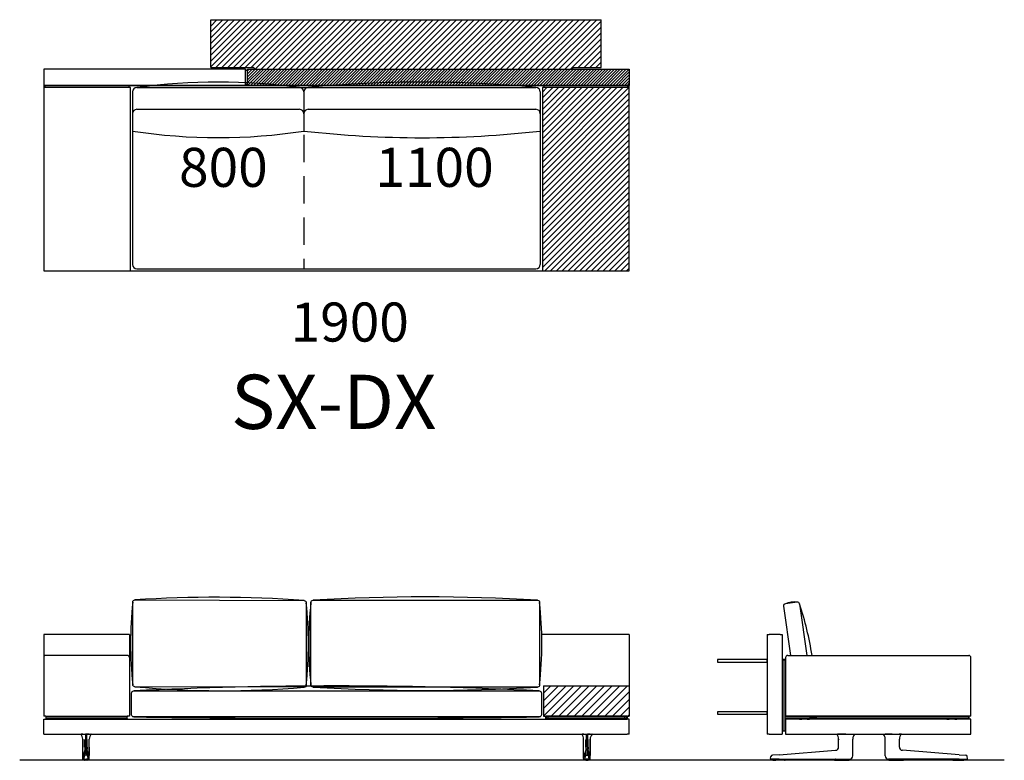
# Model space of a CAD drawing. Units: millimetres. Extents: x -30458 to 183042, y -5974 to 122293.
# Drawn here: x 53662 to 58202, y 79923 to 83335 of the extents above; entities that cross this region are included whole.
import ezdxf

# ---------------------------------------------------------------- set-up
doc = ezdxf.new("R2010")
doc.units = ezdxf.units.MM
doc.linetypes.add('DASHDOT', pattern=[18.5, 12, -3, 0.5, -3])
doc.linetypes.add('DASHED', pattern=[19.05, 12.7, -6.35])
pattern_1 = [(45, (39412.047, 81105.193), (-13.470384, 13.470384), [])]

msp = doc.modelspace()

# ---------------------------------------------------------------- hatches: boundary and pattern name
h = msp.add_hatch()
h.set_pattern_fill('ANSI31', color=256, scale=6, style=0)
h.set_pattern_definition([(45, (43741.063, 82042.046), (-13.470384, 13.470384), [])])
h.paths.add_polyline_path([(56342.394, 83115.369), (56342.394, 83335.369), (54542.394, 83335.369), (54542.394, 83115.369), (54739.394, 83115.369, -0.41421356), (54742.394, 83112.369), (54742.394, 83107.369), (56210.394, 83107.369), (56210.394, 83112.369, -0.41421356), (56213.394, 83115.369)])
h = msp.add_hatch()
h.set_pattern_fill('ANSI31', color=256, scale=3, style=0)
h.set_pattern_definition([(45, (43741.063, 82042.046), (-6.735192, 6.735192), [])])
h.paths.add_polyline_path([(56472.394, 83032.369), (56472.394, 83107.369), (54712.394, 83107.369), (54712.394, 83032.369)])
h = msp.add_hatch()
h.set_pattern_fill('ANSI31', color=256, scale=6, style=0)
h.set_pattern_definition(pattern_1)
h.paths.add_polyline_path([(56472.394, 82177.369), (56472.394, 83022.369), (56072.394, 83022.369), (56072.394, 82177.369)])
h = msp.add_hatch()
h.set_pattern_fill('ANSI31', color=256, scale=6, style=0)
h.set_pattern_definition(pattern_1)
h.paths.add_polyline_path([(56472.394, 82177.369), (56472.394, 83022.369), (56072.394, 83022.369), (56072.394, 82177.369)])
h = msp.add_hatch()
h.set_pattern_fill('ANSI31', color=256, scale=200, style=0)
h.set_pattern_definition([(45, (-9917.31, 83427.036), (-17.6776695, 17.6776695), [])])
h.paths.add_polyline_path([(56472.394, 80125.578), (56472.394, 80265.578), (56077.394, 80265.578), (56077.394, 80125.578), (56087.394, 80125.578), (56462.394, 80125.578)])

# ---------------------------------------------------------------- linework, layer by layer
for p, q in [((54542.394, 83335.369), (56342.394, 83335.369)), ((54542.394, 83115.369), (54542.394, 83335.369)), ((56342.394, 83115.369), (56342.394, 83335.369)), ((54702.394, 83107.369), (53772.394, 83107.369)), ((53772.394, 83107.369), (53772.394, 83032.369)), ((54542.394, 83115.369), (54739.394, 83115.369)), ((54702.394, 83032.369), (54702.394, 83107.369)), ((54712.394, 83107.369), (56472.394, 83107.369)), ((54712.394, 83032.369), (54712.394, 83107.369)), ((56213.394, 83115.369), (56342.394, 83115.369)), ((56472.394, 83107.369), (56472.394, 83032.369)), ((53772.394, 83032.369), (56472.394, 83032.369)), ((53772.394, 83032.369), (53772.394, 82177.369)), ((56472.394, 83032.369), (53772.394, 83032.369)), ((53772.394, 83032.369), (56472.394, 83032.369)), ((53772.394, 83032.369), (53772.394, 82177.369)), ((56472.394, 83032.369), (53772.394, 83032.369)), ((53772.394, 83022.369), (53772.394, 82177.369)), ((54172.394, 83022.369), (53772.394, 83022.369)), ((53772.394, 83022.369), (53772.394, 82177.369)), ((54172.394, 83022.369), (53772.394, 83022.369)), ((53779.894, 83022.369), (53779.894, 83032.369)), ((53779.894, 83032.369), (54164.894, 83032.369)), ((53779.894, 83022.369), (53779.894, 83032.369)), ((53779.894, 83032.369), (54164.894, 83032.369)), ((54164.894, 83032.369), (54164.894, 83022.369)), ((54164.894, 83032.369), (54164.894, 83022.369)), ((54172.394, 82177.369), (54172.394, 83022.369)), ((54172.394, 82177.369), (54172.394, 83022.369)), ((54182.394, 83002.369), (54182.394, 82207.369)), ((54182.394, 83002.369), (54182.394, 82822.369)), ((54202.394, 83022.369), (56042.394, 83022.369)), ((54202.394, 83022.369), (54952.394, 83022.369)), ((54202.394, 83022.369), (54952.394, 83022.369)), ((54972.394, 83002.369), (54972.394, 82822.369)), ((54972.394, 83002.369), (54972.394, 82822.369)), ((54992.394, 83022.369), (56042.394, 83022.369)), ((54992.394, 83022.369), (56042.394, 83022.369)), ((56062.394, 83002.369), (56062.394, 82207.369)), ((56062.394, 83002.369), (56062.394, 82822.369)), ((56472.394, 83022.369), (56072.394, 83022.369)), ((56072.394, 83022.369), (56072.394, 82177.369)), ((56472.394, 83022.369), (56072.394, 83022.369)), ((56072.394, 83022.369), (56072.394, 82177.369)), ((56079.894, 83032.369), (56464.894, 83032.369)), ((56079.894, 83022.369), (56079.894, 83032.369)), ((56079.894, 83032.369), (56464.894, 83032.369)), ((56079.894, 83022.369), (56079.894, 83032.369)), ((56464.894, 83032.369), (56464.894, 83022.369)), ((56464.894, 83032.369), (56464.894, 83022.369)), ((56472.394, 82177.369), (56472.394, 83032.369)), ((56472.394, 82177.369), (56472.394, 83032.369)), ((56472.394, 82177.369), (56472.394, 83022.369)), ((56472.394, 82177.369), (56472.394, 83022.369)), ((54202.394, 82922.369), (54952.394, 82922.369)), ((54992.394, 82922.369), (56042.394, 82922.369)), ((54202.394, 82187.369), (56042.394, 82187.369)), ((53772.394, 82177.369), (56472.394, 82177.369)), ((53772.394, 82177.369), (54172.394, 82177.369)), ((53772.394, 82177.369), (56472.394, 82177.369)), ((53772.394, 82177.369), (54172.394, 82177.369)), ((56072.394, 82177.369), (56472.394, 82177.369)), ((56072.394, 82177.369), (56472.394, 82177.369)), ((57246.611, 80651.39), (57192.638, 80643.664)), ((57257.925, 80642.923), (57292.256, 80405.578)), ((57184.157, 80632.337), (57216.868, 80405.578)), ((54167.394, 80502.578), (53772.394, 80502.578)), ((56472.394, 80502.578), (56069.012, 80502.578)), ((56472.394, 80498.578), (56472.394, 80265.578)), ((54157.394, 80405.578), (53782.394, 80405.578)), ((57193.26, 80395.578), (57193.26, 80123.578)), ((57203.26, 80405.578), (58038.26, 80405.578)), ((56077.394, 80265.578), (56472.394, 80265.578)), ((56077.394, 80265.578), (56077.394, 80125.578)), ((58048.26, 80125.578), (57193.26, 80125.578)), ((58202.122, 79922.61), (53661.697, 79922.61))]:
    msp.add_line(p, q)
at = {"ltscale": 0.25}
for p, q in [((54712.394, 83101.869), (54702.394, 83101.869)), ((54712.394, 83037.869), (54702.394, 83037.869))]:
    msp.add_line(p, q, dxfattribs=at)
at = {"ltscale": 0.125002}
for p, q in [((54742.394, 83112.369), (54742.394, 83107.369)), ((56210.394, 83112.369), (56210.394, 83107.369))]:
    msp.add_line(p, q, dxfattribs=at)
at = {"linetype": 'DASHED', "ltscale": 10}
msp.add_line((54972.394, 82805.361), (54972.394, 82187.369), dxfattribs=at)
at = {"color": 7}
for p, q in [((53772.394, 80502.578), (53772.394, 80498.578)), ((54167.394, 80502.578), (54167.394, 80125.578)), ((56472.394, 80502.578), (56472.394, 80498.578)), ((57108.26, 80502.578), (57108.26, 80042.578)), ((57108.26, 80502.578), (57118.26, 80502.578)), ((57168.26, 80502.578), (57118.26, 80502.578)), ((57168.26, 80502.578), (57178.26, 80502.578)), ((57178.26, 80502.578), (57178.26, 80042.578)), ((53772.394, 80498.578), (53772.394, 80125.578)), ((53772.394, 80395.578), (53772.394, 80125.578)), ((54167.394, 80395.578), (54167.394, 80125.578)), ((57182.26, 80388.578), (57190.26, 80388.578)), ((57182.26, 80388.578), (57182.26, 80385.578)), ((57182.26, 80385.578), (57190.26, 80385.578)), ((57182.26, 80059.578), (57182.26, 80385.578)), ((57190.26, 80385.578), (57190.26, 80388.578)), ((57190.26, 80385.578), (57190.26, 80059.578)), ((58048.26, 80125.578), (58048.26, 80395.578)), ((56472.394, 80265.578), (56472.394, 80125.578)), ((56472.394, 80265.578), (56472.394, 80125.578)), ((53772.394, 80175.578), (53772.394, 80147.414)), ((53772.394, 80173.078), (53772.394, 80166.571)), ((53772.394, 80166.571), (53772.394, 80148.078)), ((53772.394, 80147.414), (53772.394, 80145.578)), ((53782.394, 80125.578), (53772.394, 80125.578)), ((53782.394, 80125.578), (53772.394, 80125.578)), ((53772.394, 80112.578), (53782.394, 80112.578)), ((53772.394, 80042.578), (53772.394, 80112.578)), ((53782.394, 80125.578), (54157.394, 80125.578)), ((53782.394, 80125.578), (54157.394, 80125.578)), ((53782.394, 80125.577), (53782.394, 80112.577)), ((53782.394, 80123.578), (53785.394, 80123.578)), ((53782.394, 80123.578), (53782.394, 80115.578)), ((53785.394, 80115.578), (53782.394, 80115.578)), ((53782.394, 80112.578), (56462.394, 80112.578)), ((53784.504, 80112.578), (53784.535, 80112.578)), ((53784.535, 80112.578), (54155.252, 80112.578)), ((53785.394, 80123.578), (54154.394, 80123.578)), ((53785.394, 80115.578), (54154.394, 80115.578)), ((53794.894, 80123.578), (53790.894, 80123.578)), ((53794.894, 80123.578), (53790.894, 80123.578)), ((54148.894, 80123.578), (54144.894, 80123.578)), ((54148.894, 80123.578), (54144.894, 80123.578)), ((54154.394, 80123.578), (54157.394, 80123.578)), ((54157.394, 80115.578), (54154.394, 80115.578)), ((54155.283, 80112.578), (54155.252, 80112.578)), ((54167.394, 80125.578), (54157.394, 80125.578)), ((54167.394, 80125.578), (54157.394, 80125.578)), ((54157.394, 80125.577), (54157.394, 80123.577)), ((54157.394, 80115.578), (54157.394, 80123.578)), ((54157.394, 80115.577), (54157.394, 80112.577)), ((56077.394, 80125.578), (56087.394, 80125.578)), ((56077.394, 80125.578), (56087.394, 80125.578)), ((56462.394, 80125.578), (56087.394, 80125.578)), ((56462.394, 80125.578), (56087.394, 80125.578)), ((56087.394, 80125.577), (56087.394, 80112.577)), ((56090.394, 80123.578), (56087.394, 80123.578)), ((56087.394, 80115.578), (56087.394, 80123.578)), ((56087.394, 80115.578), (56090.394, 80115.578)), ((56459.394, 80123.578), (56090.394, 80123.578)), ((56090.394, 80115.578), (56090.394, 80123.578)), ((56459.394, 80115.578), (56090.394, 80115.578)), ((56095.894, 80125.578), (56095.894, 80123.578)), ((56095.894, 80125.578), (56095.894, 80123.578)), ((56095.894, 80123.578), (56099.894, 80123.578)), ((56095.894, 80123.578), (56099.894, 80123.578)), ((56099.894, 80125.578), (56099.894, 80123.578)), ((56099.894, 80115.578), (56099.894, 80112.578)), ((56449.894, 80125.578), (56449.894, 80123.578)), ((56449.894, 80123.578), (56453.894, 80123.578)), ((56449.894, 80123.578), (56453.894, 80123.578)), ((56449.894, 80115.578), (56449.894, 80112.578)), ((56453.894, 80125.578), (56453.894, 80123.578)), ((56453.894, 80125.578), (56453.894, 80123.578)), ((56462.394, 80123.578), (56459.394, 80123.578)), ((56459.394, 80123.578), (56459.394, 80115.578)), ((56459.394, 80115.578), (56462.394, 80115.578)), ((56462.394, 80125.578), (56472.394, 80125.578)), ((56462.394, 80125.578), (56472.394, 80125.578)), ((56462.394, 80125.577), (56462.394, 80123.577)), ((56462.394, 80123.578), (56462.394, 80115.578)), ((56462.394, 80115.577), (56462.394, 80112.577)), ((56472.394, 80112.578), (56462.394, 80112.578)), ((56472.394, 80042.578), (56472.394, 80112.578)), ((57178.26, 80112.578), (57182.26, 80112.578)), ((58035.26, 80123.578), (57190.26, 80123.578)), ((57190.26, 80123.578), (57190.26, 80115.578)), ((58035.26, 80115.578), (57190.26, 80115.578)), ((57190.26, 80112.578), (57193.26, 80112.578)), ((57193.26, 80112.578), (57193.26, 80042.578)), ((58044.26, 80112.578), (57193.26, 80112.578)), ((57257.803, 80112.577), (57257.901, 80112.578)), ((57257.892, 80112.578), (57257.901, 80112.578)), ((57257.901, 80112.578), (57268.258, 80112.578)), ((57268.26, 80115.578), (57268.26, 80112.578)), ((57293.258, 80112.578), (57303.618, 80112.578)), ((57293.26, 80115.578), (57293.26, 80112.578)), ((57303.627, 80112.578), (57303.618, 80112.578)), ((57303.717, 80112.577), (57303.618, 80112.578)), ((57304.26, 80123.578), (57337.26, 80123.578)), ((57304.26, 80123.578), (57337.26, 80123.578)), ((57937.26, 80123.578), (57904.26, 80123.578)), ((57937.26, 80123.578), (57904.26, 80123.578)), ((57937.803, 80112.577), (57937.901, 80112.578)), ((57937.892, 80112.578), (57937.901, 80112.578)), ((57937.901, 80112.578), (57948.258, 80112.578)), ((57948.26, 80115.578), (57948.26, 80112.578)), ((57973.258, 80112.578), (57983.618, 80112.578)), ((57973.26, 80115.578), (57973.26, 80112.578)), ((57983.627, 80112.578), (57983.618, 80112.578)), ((57983.717, 80112.577), (57983.618, 80112.578)), ((58035.26, 80123.578), (58038.26, 80123.578)), ((58038.26, 80115.578), (58035.26, 80115.578)), ((58038.26, 80123.578), (58038.26, 80115.578)), ((58048.26, 80112.578), (58044.26, 80112.578)), ((58048.26, 80042.578), (58048.26, 80112.578)), ((57182.26, 80059.578), (57182.26, 80056.578)), ((57190.26, 80056.578), (57182.26, 80056.578)), ((57190.26, 80056.578), (57190.26, 80059.578)), ((53772.394, 80042.578), (53782.394, 80042.578)), ((53782.394, 80042.578), (56462.394, 80042.578)), ((53942.713, 80042.285), (53942.716, 80042.285)), ((53942.753, 80042.283), (53942.714, 80042.285)), ((53942.975, 80042.315), (53942.968, 80042.314)), ((53952.298, 79983.468), (53952.298, 80020.303)), ((53952.298, 80020.303), (53952.298, 79983.468)), ((53952.298, 80020.303), (53952.3, 80020.276)), ((53952.3, 79983.468), (53952.3, 80020.276)), ((53952.369, 80042.279), (53952.378, 80042.578)), ((53952.638, 80042.281), (53952.369, 80042.279)), ((53952.638, 80042.281), (53952.641, 80042.578)), ((53952.638, 80042.281), (53964.425, 80042.285)), ((53962.188, 79983.468), (53962.188, 80014.609)), ((53964.425, 80042.285), (53964.425, 80020.217)), ((53970.362, 80042.285), (53964.425, 80042.285)), ((53964.425, 79983.468), (53964.425, 80020.217)), ((53982.149, 80042.281), (53970.362, 80042.285)), ((53970.362, 80042.285), (53970.362, 80020.217)), ((53970.362, 79983.468), (53970.362, 80020.217)), ((53972.6, 79983.468), (53972.6, 80014.609)), ((53982.149, 80042.281), (53982.146, 80042.578)), ((53982.149, 80042.281), (53982.419, 80042.279)), ((53982.419, 80042.279), (53982.41, 80042.578)), ((53982.49, 80020.303), (53982.488, 80020.276)), ((53982.488, 79983.468), (53982.488, 80020.276)), ((53982.49, 79983.468), (53982.49, 80020.303)), ((53991.812, 80042.315), (53991.82, 80042.314)), ((53992.035, 80042.283), (53992.073, 80042.285)), ((53992.074, 80042.285), (53992.071, 80042.285)), ((56252.713, 80042.285), (56252.716, 80042.285)), ((56252.753, 80042.283), (56252.714, 80042.285)), ((56252.975, 80042.315), (56252.968, 80042.314)), ((56262.298, 80020.303), (56262.3, 80020.276)), ((56262.298, 79983.468), (56262.298, 80020.303)), ((56262.3, 79983.468), (56262.3, 80020.276)), ((56262.369, 80042.279), (56262.378, 80042.578)), ((56262.638, 80042.281), (56262.369, 80042.279)), ((56262.638, 80042.281), (56262.641, 80042.578)), ((56262.638, 80042.281), (56274.425, 80042.285)), ((56272.188, 79983.468), (56272.188, 80014.609)), ((56274.425, 80042.285), (56274.425, 80020.217)), ((56274.425, 80042.285), (56280.362, 80042.285)), ((56274.425, 79983.468), (56274.425, 80020.217)), ((56280.362, 80042.285), (56280.362, 80020.217)), ((56292.149, 80042.281), (56280.362, 80042.285)), ((56280.362, 79983.468), (56280.362, 80020.217)), ((56282.6, 79983.468), (56282.6, 80014.609)), ((56292.149, 80042.281), (56292.146, 80042.578)), ((56292.149, 80042.281), (56292.419, 80042.279)), ((56292.419, 80042.279), (56292.41, 80042.578)), ((56292.49, 80020.303), (56292.488, 80020.276)), ((56292.488, 79983.468), (56292.488, 80020.276)), ((56292.49, 80020.303), (56292.49, 79983.468)), ((56292.49, 79983.468), (56292.49, 80020.303)), ((56301.812, 80042.315), (56301.82, 80042.314)), ((56302.035, 80042.283), (56302.073, 80042.285)), ((56302.074, 80042.285), (56302.071, 80042.285)), ((56472.394, 80042.578), (56462.394, 80042.578)), ((57118.26, 80042.578), (57108.26, 80042.578)), ((57118.26, 80042.578), (57168.26, 80042.578)), ((57168.26, 80042.578), (57178.26, 80042.578)), ((57193.26, 80042.578), (58044.26, 80042.578)), ((57428.657, 80042.281), (57428.667, 80042.279)), ((57438.24, 80042.315), (57438.246, 80042.578)), ((57438.24, 80042.315), (57438.51, 80042.314)), ((57438.26, 79983.468), (57438.26, 80020.217)), ((57438.51, 80042.314), (57438.512, 80042.578)), ((57472.006, 80042.283), (57499.367, 80042.285)), ((57499.367, 80042.285), (57503.214, 80042.285)), ((57503.214, 80042.285), (57503.214, 80042.578)), ((57503.264, 80042.285), (57503.214, 80042.285)), ((57503.253, 80020.138), (57503.26, 80020.217)), ((57503.26, 79983.468), (57503.26, 80020.217)), ((57503.265, 80042.285), (57503.262, 80042.578)), ((57512.934, 80042.285), (57512.937, 80042.285)), ((57643.585, 80042.285), (57643.582, 80042.285)), ((57653.254, 80042.285), (57653.257, 80042.578)), ((57653.255, 80042.285), (57653.305, 80042.285)), ((57653.266, 80020.138), (57653.26, 80020.217)), ((57653.26, 79983.468), (57653.26, 80020.217)), ((57653.305, 80042.285), (57653.305, 80042.578)), ((57657.152, 80042.285), (57653.305, 80042.285)), ((57684.513, 80042.283), (57657.152, 80042.285)), ((57718.009, 80042.314), (57718.007, 80042.578)), ((57718.279, 80042.315), (57718.009, 80042.314)), ((57718.26, 79983.468), (57718.26, 80020.217)), ((57718.279, 80042.315), (57718.273, 80042.578)), ((57727.863, 80042.281), (57727.852, 80042.279)), ((58044.26, 80042.578), (58048.26, 80042.578)), ((53962.183, 79976.408), (53962.182, 79973.274)), ((53962.188, 79983.468), (53962.183, 79976.408)), ((53962.203, 79967.072), (53962.203, 79967.081)), ((53964.465, 79968.503), (53964.465, 79968.512)), ((53964.465, 79968.512), (53970.323, 79968.512)), ((53970.323, 79968.503), (53970.323, 79968.512)), ((53972.585, 79967.072), (53972.585, 79967.081)), ((53972.6, 79983.468), (53972.605, 79976.408)), ((53972.605, 79976.408), (53972.606, 79973.274)), ((56272.183, 79976.408), (56272.182, 79973.274)), ((56272.188, 79983.468), (56272.183, 79976.408)), ((56272.203, 79967.072), (56272.203, 79967.081)), ((56280.323, 79968.512), (56274.465, 79968.512)), ((56274.465, 79968.503), (56274.465, 79968.512)), ((56280.323, 79968.503), (56280.323, 79968.512)), ((56282.585, 79967.072), (56282.585, 79967.081)), ((56282.6, 79983.468), (56282.605, 79976.408)), ((56282.605, 79976.408), (56282.606, 79973.274)), ((57163.155, 79948.404), (57424.3, 79968.503)), ((57424.3, 79968.503), (57424.411, 79968.512)), ((57503.26, 79943.902), (57503.26, 79983.468)), ((57653.26, 79943.902), (57653.26, 79983.468)), ((57732.219, 79968.503), (57732.108, 79968.512)), ((57993.364, 79948.404), (57732.219, 79968.503)), ((53952.248, 79942.584), (53952.251, 79943.907)), ((53952.248, 79942.584), (53952.251, 79943.907)), ((53952.249, 79942.584), (53952.252, 79943.907)), ((53952.457, 79930.08), (53952.415, 79930.081)), ((53954.957, 79927.578), (53954.915, 79927.578)), ((53955.928, 79927.578), (53954.957, 79927.578)), ((53959.972, 79927.578), (53955.928, 79927.578)), ((53957.629, 79927.562), (53957.629, 79927.578)), ((53959.972, 79927.578), (53964.356, 79927.578)), ((53960.904, 79927.123), (53960.836, 79927.124)), ((53966.061, 79922.578), (53962.982, 79922.578)), ((53970.743, 79946.054), (53964.045, 79946.054)), ((53964.356, 79927.578), (53970.431, 79927.578)), ((53966.076, 79922.578), (53966.972, 79922.578)), ((53967.394, 79922.578), (53966.972, 79922.578)), ((53967.364, 79922.578), (53967.423, 79922.578)), ((53967.394, 79922.578), (53967.364, 79922.578)), ((53967.394, 79922.578), (53967.423, 79922.578)), ((53967.816, 79922.578), (53967.394, 79922.578)), ((53968.712, 79922.578), (53967.816, 79922.578)), ((53971.806, 79922.578), (53968.729, 79922.578)), ((53974.815, 79927.578), (53970.431, 79927.578)), ((53973.952, 79927.124), (53973.883, 79927.123)), ((53974.815, 79927.578), (53978.86, 79927.578)), ((53977.159, 79927.578), (53977.159, 79927.562)), ((53978.86, 79927.578), (53979.831, 79927.578)), ((53979.831, 79927.578), (53979.873, 79927.578)), ((53982.331, 79930.08), (53982.373, 79930.081)), ((53982.539, 79942.584), (53982.536, 79943.907)), ((53982.54, 79942.584), (53982.537, 79943.907)), ((56262.248, 79942.584), (56262.251, 79943.907)), ((56262.249, 79942.584), (56262.252, 79943.907)), ((56262.457, 79930.08), (56262.415, 79930.081)), ((56264.957, 79927.578), (56264.915, 79927.578)), ((56265.928, 79927.578), (56264.957, 79927.578)), ((56269.972, 79927.578), (56265.928, 79927.578)), ((56267.629, 79927.578), (56267.629, 79927.562)), ((56269.972, 79927.578), (56274.356, 79927.578)), ((56270.836, 79927.124), (56270.904, 79927.123)), ((56272.982, 79922.578), (56276.058, 79922.578)), ((56274.045, 79946.054), (56280.743, 79946.054)), ((56280.431, 79927.578), (56274.356, 79927.578)), ((56276.076, 79922.578), (56276.972, 79922.578)), ((56276.972, 79922.578), (56277.394, 79922.578)), ((56277.394, 79922.578), (56277.364, 79922.578)), ((56277.423, 79922.578), (56277.364, 79922.578)), ((56277.394, 79922.578), (56277.816, 79922.578)), ((56277.394, 79922.578), (56277.423, 79922.578)), ((56278.712, 79922.578), (56277.816, 79922.578)), ((56278.726, 79922.578), (56281.806, 79922.578)), ((56284.815, 79927.578), (56280.431, 79927.578)), ((56283.883, 79927.123), (56283.952, 79927.124)), ((56284.815, 79927.578), (56288.86, 79927.578)), ((56287.159, 79927.562), (56287.159, 79927.578)), ((56288.86, 79927.578), (56289.831, 79927.578)), ((56289.831, 79927.578), (56289.873, 79927.578)), ((56292.331, 79930.08), (56292.373, 79930.081)), ((56292.539, 79942.584), (56292.536, 79943.907)), ((56292.54, 79942.584), (56292.537, 79943.907)), ((56292.54, 79942.584), (56292.537, 79943.907)), ((57123.777, 79930.512), (57125.356, 79939.467)), ((57163.303, 79927.578), (57126.239, 79927.578)), ((57163.155, 79948.404), (57132.62, 79946.054)), ((57133.344, 79927.444), (57133.343, 79927.281)), ((57133.347, 79927.578), (57133.345, 79927.444)), ((57138.207, 79927.578), (57138.06, 79927.578)), ((57140.459, 79927.578), (57138.207, 79927.578)), ((57141.347, 79922.578), (57148.361, 79922.578)), ((57147.936, 79927.578), (57147.789, 79927.578)), ((57150.189, 79927.578), (57147.936, 79927.578)), ((57188.68, 79922.578), (57148.361, 79922.578)), ((57156.964, 79927.578), (57156.817, 79927.578)), ((57159.217, 79927.578), (57156.964, 79927.578)), ((57163.303, 79927.578), (57424.449, 79927.578)), ((57193.172, 79927.578), (57193.18, 79927.156)), ((57417.053, 79927.578), (57417.053, 79927.543)), ((57417.369, 79927.124), (57417.358, 79927.19)), ((57421.612, 79927.562), (57421.613, 79927.578)), ((57421.707, 79927.578), (57421.658, 79927.578)), ((57423.861, 79927.578), (57421.707, 79927.578)), ((57422.348, 79922.578), (57483.171, 79922.578)), ((57423.907, 79927.578), (57423.907, 79927.562)), ((57424.449, 79927.578), (57485.44, 79927.578)), ((57430.112, 79927.562), (57430.113, 79927.578)), ((57432.407, 79927.578), (57432.407, 79927.562)), ((57438.612, 79927.562), (57438.613, 79927.578)), ((57440.907, 79927.578), (57440.907, 79927.562)), ((57447.112, 79927.562), (57447.113, 79927.578)), ((57449.407, 79927.578), (57449.407, 79927.562)), ((57456.113, 79927.578), (57456.112, 79927.562)), ((57458.407, 79927.562), (57458.407, 79927.578)), ((57464.613, 79927.578), (57464.612, 79927.562)), ((57466.907, 79927.562), (57466.907, 79927.578)), ((57473.113, 79927.578), (57473.112, 79927.562)), ((57475.407, 79927.562), (57475.407, 79927.578)), ((57481.613, 79927.578), (57481.612, 79927.562)), ((57483.907, 79927.562), (57483.907, 79927.578)), ((57485.44, 79927.578), (57488.26, 79927.578)), ((57488.15, 79927.124), (57488.161, 79927.19)), ((57488.466, 79927.543), (57488.466, 79927.579)), ((57488.649, 79927.578), (57489.025, 79927.578)), ((57489.025, 79927.578), (57489.172, 79927.578)), ((57489.172, 79927.605), (57489.172, 79927.578)), ((57489.172, 79927.605), (57489.172, 79927.578)), ((57503.26, 79942.578), (57503.26, 79943.902)), ((57653.26, 79942.578), (57653.26, 79943.902)), ((57667.347, 79927.605), (57667.347, 79927.578)), ((57667.494, 79927.578), (57667.347, 79927.578)), ((57667.87, 79927.578), (57667.494, 79927.578)), ((57668.053, 79927.543), (57668.053, 79927.579)), ((57671.079, 79927.578), (57668.26, 79927.578)), ((57668.369, 79927.124), (57668.358, 79927.19)), ((57732.07, 79927.578), (57671.079, 79927.578)), ((57672.613, 79927.578), (57672.612, 79927.562)), ((57673.348, 79922.578), (57734.171, 79922.578)), ((57674.907, 79927.562), (57674.907, 79927.578)), ((57681.113, 79927.578), (57681.112, 79927.562)), ((57683.407, 79927.562), (57683.407, 79927.578)), ((57689.613, 79927.578), (57689.612, 79927.562)), ((57691.907, 79927.562), (57691.907, 79927.578)), ((57698.113, 79927.578), (57698.112, 79927.562)), ((57700.407, 79927.562), (57700.407, 79927.578)), ((57707.112, 79927.562), (57707.113, 79927.578)), ((57709.407, 79927.578), (57709.407, 79927.562)), ((57715.612, 79927.562), (57715.613, 79927.578)), ((57717.907, 79927.578), (57717.907, 79927.562)), ((57724.112, 79927.562), (57724.113, 79927.578)), ((57726.407, 79927.578), (57726.407, 79927.562)), ((57993.216, 79927.578), (57732.07, 79927.578)), ((57732.612, 79927.562), (57732.613, 79927.578)), ((57732.658, 79927.578), (57734.813, 79927.578)), ((57734.813, 79927.578), (57734.861, 79927.578)), ((57734.907, 79927.578), (57734.907, 79927.562)), ((57739.15, 79927.124), (57739.161, 79927.19)), ((57739.466, 79927.578), (57739.466, 79927.543)), ((57963.347, 79927.578), (57963.339, 79927.156)), ((57967.839, 79922.578), (58008.158, 79922.578)), ((57993.216, 79927.578), (58030.28, 79927.578)), ((57993.364, 79948.404), (58023.899, 79946.054)), ((57997.302, 79927.578), (57999.555, 79927.578)), ((57999.555, 79927.578), (57999.702, 79927.578)), ((58006.33, 79927.578), (58008.583, 79927.578)), ((58008.158, 79922.578), (58015.172, 79922.578)), ((58008.583, 79927.578), (58008.73, 79927.578)), ((58016.06, 79927.578), (58018.313, 79927.578)), ((58018.313, 79927.578), (58018.459, 79927.578)), ((58023.172, 79927.578), (58023.175, 79927.444)), ((58023.175, 79927.444), (58023.176, 79927.281)), ((58032.742, 79930.512), (58031.163, 79939.467))]:
    msp.add_line(p, q, dxfattribs=at)
at = {"color": 7, "linetype": 'DASHDOT'}
for p, q in [((53957.981, 79927.623), (53957.981, 79927.078)), ((53976.807, 79927.623), (53976.807, 79927.077)), ((56267.981, 79927.623), (56267.981, 79927.077)), ((56286.807, 79927.623), (56286.807, 79927.078)), ((57422.76, 79927.579), (57422.76, 79927.56)), ((57733.76, 79927.579), (57733.76, 79927.56))]:
    msp.add_line(p, q, dxfattribs=at)
for points in [[(54983.037, 80648.903), (54983.037, 80268.903, -0.41421356), (54973.037, 80258.903), (54192.883, 80261.383, -0.41421356), (54182.883, 80271.383), (54182.883, 80651.383, -0.41421356), (54192.883, 80661.383), (54973.037, 80658.903, -0.41421356)], [(56059.483, 80650.143), (56059.483, 80270.143, -0.41421356), (56049.483, 80260.143), (55014.483, 80260.143, -0.41421356), (55004.483, 80270.143), (55004.483, 80650.143, -0.41421356), (55014.483, 80660.143), (56049.483, 80660.143, -0.41421356)], [(56067.394, 80232.585), (56067.394, 80132.585, -0.41421356), (56057.394, 80122.585), (54187.394, 80122.585, -0.41421356), (54177.394, 80132.585), (54177.394, 80232.585, -0.41421356), (54187.394, 80242.585), (56057.394, 80242.585, -0.41421356)]]:
    msp.add_lwpolyline(points, format="xyb", close=True)
for points in [[(56880.26, 80386.578), (56880.26, 80374.578), (57108.26, 80374.578), (57108.26, 80386.578)], [(56880.26, 80146.578), (56880.26, 80134.578), (57108.26, 80134.578), (57108.26, 80146.578)]]:
    msp.add_lwpolyline(points, close=True)
at = {"color": 7}
for points in [[(53942.975, 80042.315), (53942.983, 80042.316), (53943.208, 80042.328), (53944.78, 80042.33)], [(53952.369, 80042.279), (53946.664, 80042.315), (53944.78, 80042.33)], [(53963.5, 80018.349), (53963.173, 80017.186), (53962.858, 80016.203), (53962.574, 80015.436), (53962.359, 80014.939), (53962.188, 80014.609)], [(53963.5, 80018.349), (53963.662, 80018.92), (53963.827, 80019.407), (53963.967, 80019.737), (53964.109, 80019.986), (53964.198, 80020.097), (53964.288, 80020.173), (53964.357, 80020.206), (53964.425, 80020.217)], [(53971.288, 80018.349), (53971.126, 80018.92), (53970.96, 80019.407), (53970.82, 80019.737), (53970.679, 80019.986), (53970.589, 80020.097), (53970.5, 80020.173), (53970.431, 80020.206), (53970.362, 80020.217)], [(53971.288, 80018.349), (53971.615, 80017.186), (53971.93, 80016.203), (53972.213, 80015.436), (53972.428, 80014.939), (53972.6, 80014.609)], [(53982.419, 80042.279), (53988.123, 80042.315), (53990.007, 80042.33)], [(53991.812, 80042.315), (53991.805, 80042.316), (53991.58, 80042.328), (53990.007, 80042.33)], [(56252.975, 80042.315), (56252.983, 80042.316), (56253.208, 80042.328), (56254.78, 80042.33)], [(56262.369, 80042.279), (56256.664, 80042.315), (56254.78, 80042.33)], [(56273.5, 80018.349), (56273.173, 80017.186), (56272.858, 80016.203), (56272.574, 80015.436), (56272.359, 80014.939), (56272.188, 80014.609)], [(56273.5, 80018.349), (56273.662, 80018.92), (56273.827, 80019.407), (56273.967, 80019.737), (56274.109, 80019.986), (56274.198, 80020.097), (56274.288, 80020.173), (56274.357, 80020.206), (56274.425, 80020.217)], [(56281.288, 80018.349), (56281.126, 80018.92), (56280.96, 80019.407), (56280.82, 80019.737), (56280.679, 80019.986), (56280.589, 80020.097), (56280.5, 80020.173), (56280.431, 80020.206), (56280.362, 80020.217)], [(56281.288, 80018.349), (56281.615, 80017.186), (56281.93, 80016.203), (56282.213, 80015.436), (56282.428, 80014.939), (56282.6, 80014.609)], [(56292.419, 80042.279), (56298.123, 80042.315), (56300.007, 80042.33)], [(56301.812, 80042.315), (56301.805, 80042.316), (56301.58, 80042.328), (56300.007, 80042.33)], [(57428.667, 80042.279), (57428.883, 80042.286), (57432.777, 80042.33)], [(57472.006, 80042.283), (57455.163, 80042.284), (57444.038, 80042.298), (57438.51, 80042.314)], [(57512.934, 80042.284), (57510.985, 80040.329), (57509.225, 80038.2), (57507.67, 80035.917), (57506.333, 80033.499), (57505.226, 80030.967), (57504.358, 80028.342), (57503.737, 80025.646), (57503.367, 80022.904), (57503.253, 80020.138)], [(57653.266, 80020.138), (57653.152, 80022.904), (57652.782, 80025.646), (57652.161, 80028.342), (57651.293, 80030.967), (57650.186, 80033.499), (57648.849, 80035.917), (57647.294, 80038.2), (57645.534, 80040.329), (57643.585, 80042.284)], [(57684.513, 80042.283), (57701.356, 80042.284), (57712.481, 80042.298), (57718.009, 80042.314)], [(57727.852, 80042.279), (57727.636, 80042.286), (57723.742, 80042.33)], [(53952.251, 79943.907), (53952.295, 79975.317), (53952.298, 79983.468)], [(53952.251, 79943.907), (53952.295, 79975.317), (53952.298, 79983.468)], [(53964.406, 79974.122), (53964.444, 79969.369), (53964.465, 79968.512)], [(53970.382, 79974.122), (53970.344, 79969.369), (53970.323, 79968.512)], [(53982.537, 79943.907), (53982.493, 79975.317), (53982.49, 79983.468)], [(56262.251, 79943.907), (56262.295, 79975.317), (56262.298, 79983.468)], [(56274.406, 79974.122), (56274.444, 79969.369), (56274.465, 79968.512)], [(56280.382, 79974.122), (56280.344, 79969.369), (56280.323, 79968.512)], [(56292.537, 79943.907), (56292.493, 79975.317), (56292.49, 79983.468)], [(56292.537, 79943.907), (56292.493, 79975.317), (56292.49, 79983.468)], [(53954.915, 79927.578), (53954.587, 79927.599), (53954.265, 79927.664), (53953.954, 79927.769), (53953.662, 79927.914), (53953.38, 79928.103), (53953.131, 79928.325), (53952.916, 79928.574), (53952.744, 79928.834), (53952.616, 79929.089), (53952.533, 79929.306), (53952.455, 79929.595), (53952.399, 79929.973), (53952.361, 79930.57), (53952.318, 79931.973), (53952.272, 79935.075), (53952.246, 79940.827), (53952.248, 79942.584)], [(53954.915, 79927.578), (53954.587, 79927.599), (53954.265, 79927.664), (53953.954, 79927.769), (53953.662, 79927.914), (53953.38, 79928.103), (53953.131, 79928.325), (53952.916, 79928.574), (53952.744, 79928.834), (53952.616, 79929.089), (53952.533, 79929.306), (53952.455, 79929.595), (53952.399, 79929.973), (53952.361, 79930.57), (53952.318, 79931.973), (53952.272, 79935.075), (53952.246, 79940.827), (53952.248, 79942.584)], [(53952.415, 79930.081), (53952.414, 79930.081), (53952.412, 79930.083), (53952.41, 79930.086), (53952.406, 79930.097), (53952.387, 79930.226), (53952.369, 79930.476), (53952.336, 79931.31), (53952.294, 79933.351), (53952.256, 79937.318), (53952.249, 79942.584)], [(53962.982, 79922.578), (53962.827, 79922.592), (53962.696, 79922.626), (53962.564, 79922.681), (53962.306, 79922.852), (53962.058, 79923.102), (53961.827, 79923.425), (53961.685, 79923.677), (53961.553, 79923.953), (53961.325, 79924.564), (53961.154, 79925.195), (53961.03, 79925.843), (53960.948, 79926.486), (53960.904, 79927.123)], [(53962.161, 79947.065), (53962.145, 79946.638), (53962.075, 79945.59), (53962.058, 79945.316), (53962.026, 79945.144), (53962.008, 79945.068), (53962.003, 79944.979)], [(53964.377, 79948.404), (53964.365, 79948.175), (53964.34, 79947.947), (53964.273, 79947.49), (53964.097, 79946.577), (53964.027, 79946.24), (53964.014, 79946.139), (53964.025, 79946.08), (53964.045, 79946.054)], [(53970.41, 79948.404), (53970.423, 79948.175), (53970.447, 79947.947), (53970.515, 79947.49), (53970.691, 79946.577), (53970.76, 79946.24), (53970.773, 79946.139), (53970.762, 79946.08), (53970.743, 79946.054)], [(53971.806, 79922.578), (53971.96, 79922.592), (53972.092, 79922.626), (53972.224, 79922.681), (53972.482, 79922.852), (53972.729, 79923.102), (53972.96, 79923.425), (53973.103, 79923.677), (53973.235, 79923.953), (53973.463, 79924.564), (53973.634, 79925.195), (53973.758, 79925.843), (53973.839, 79926.486), (53973.883, 79927.123)], [(53972.627, 79947.065), (53972.643, 79946.638), (53972.712, 79945.59), (53972.73, 79945.316), (53972.762, 79945.144), (53972.78, 79945.068), (53972.784, 79944.979)], [(53979.873, 79927.578), (53980.201, 79927.599), (53980.523, 79927.664), (53980.833, 79927.769), (53981.126, 79927.914), (53981.408, 79928.103), (53981.657, 79928.325), (53981.872, 79928.574), (53982.044, 79928.834), (53982.172, 79929.089), (53982.255, 79929.306), (53982.333, 79929.595), (53982.388, 79929.973), (53982.427, 79930.57), (53982.47, 79931.973), (53982.516, 79935.075), (53982.542, 79940.827), (53982.54, 79942.584)], [(53982.373, 79930.081), (53982.374, 79930.081), (53982.376, 79930.083), (53982.378, 79930.086), (53982.382, 79930.097), (53982.401, 79930.226), (53982.418, 79930.476), (53982.451, 79931.31), (53982.494, 79933.351), (53982.532, 79937.318), (53982.539, 79942.584)], [(56264.915, 79927.578), (56264.587, 79927.599), (56264.265, 79927.664), (56263.954, 79927.769), (56263.662, 79927.914), (56263.38, 79928.103), (56263.131, 79928.325), (56262.916, 79928.574), (56262.744, 79928.834), (56262.616, 79929.089), (56262.533, 79929.306), (56262.455, 79929.595), (56262.399, 79929.973), (56262.361, 79930.57), (56262.318, 79931.973), (56262.272, 79935.075), (56262.246, 79940.827), (56262.248, 79942.584)], [(56262.415, 79930.081), (56262.414, 79930.081), (56262.412, 79930.083), (56262.41, 79930.086), (56262.406, 79930.097), (56262.387, 79930.226), (56262.369, 79930.476), (56262.336, 79931.31), (56262.294, 79933.351), (56262.256, 79937.318), (56262.249, 79942.584)], [(56272.982, 79922.578), (56272.827, 79922.592), (56272.696, 79922.626), (56272.564, 79922.681), (56272.306, 79922.852), (56272.058, 79923.102), (56271.827, 79923.425), (56271.685, 79923.677), (56271.553, 79923.953), (56271.325, 79924.564), (56271.154, 79925.195), (56271.03, 79925.843), (56270.948, 79926.486), (56270.904, 79927.123)], [(56272.161, 79947.065), (56272.145, 79946.638), (56272.075, 79945.59), (56272.058, 79945.316), (56272.026, 79945.144), (56272.008, 79945.068), (56272.003, 79944.979)], [(56274.377, 79948.404), (56274.365, 79948.175), (56274.34, 79947.947), (56274.273, 79947.49), (56274.097, 79946.577), (56274.027, 79946.24), (56274.014, 79946.139), (56274.025, 79946.08), (56274.045, 79946.054)], [(56280.41, 79948.404), (56280.423, 79948.175), (56280.447, 79947.947), (56280.515, 79947.49), (56280.691, 79946.577), (56280.76, 79946.24), (56280.773, 79946.139), (56280.762, 79946.08), (56280.743, 79946.054)], [(56281.806, 79922.578), (56281.96, 79922.592), (56282.092, 79922.626), (56282.224, 79922.681), (56282.482, 79922.852), (56282.729, 79923.102), (56282.96, 79923.425), (56283.103, 79923.677), (56283.235, 79923.953), (56283.463, 79924.564), (56283.634, 79925.195), (56283.758, 79925.843), (56283.839, 79926.486), (56283.883, 79927.123)], [(56282.627, 79947.065), (56282.643, 79946.638), (56282.712, 79945.59), (56282.73, 79945.316), (56282.762, 79945.144), (56282.78, 79945.068), (56282.784, 79944.979)], [(56289.873, 79927.578), (56290.201, 79927.599), (56290.523, 79927.664), (56290.833, 79927.769), (56291.126, 79927.914), (56291.408, 79928.103), (56291.657, 79928.325), (56291.872, 79928.574), (56292.044, 79928.834), (56292.172, 79929.089), (56292.255, 79929.306), (56292.333, 79929.595), (56292.388, 79929.973), (56292.427, 79930.57), (56292.47, 79931.973), (56292.516, 79935.075), (56292.542, 79940.827), (56292.54, 79942.584)], [(56289.873, 79927.578), (56290.201, 79927.599), (56290.523, 79927.664), (56290.833, 79927.769), (56291.126, 79927.914), (56291.408, 79928.103), (56291.657, 79928.325), (56291.872, 79928.574), (56292.044, 79928.834), (56292.172, 79929.089), (56292.255, 79929.306), (56292.333, 79929.595), (56292.388, 79929.973), (56292.427, 79930.57), (56292.47, 79931.973), (56292.516, 79935.075), (56292.542, 79940.827), (56292.54, 79942.584)], [(56292.373, 79930.081), (56292.374, 79930.081), (56292.376, 79930.083), (56292.378, 79930.086), (56292.382, 79930.097), (56292.401, 79930.226), (56292.418, 79930.476), (56292.451, 79931.31), (56292.494, 79933.351), (56292.532, 79937.318), (56292.539, 79942.584)], [(57133.344, 79927.444), (57133.363, 79926.791), (57133.399, 79926.45), (57133.481, 79926.016), (57133.606, 79925.593), (57133.769, 79925.211), (57133.975, 79924.85), (57134.222, 79924.518), (57134.506, 79924.217), (57134.837, 79923.935), (57135.196, 79923.688), (57135.611, 79923.457), (57136.045, 79923.262), (57136.552, 79923.083), (57137.07, 79922.942), (57137.676, 79922.817), (57138.287, 79922.727), (57138.999, 79922.655), (57139.712, 79922.611), (57140.529, 79922.584), (57141.347, 79922.578)], [(57133.345, 79927.433), (57133.352, 79927.102), (57133.367, 79926.892), (57133.366, 79926.749), (57133.365, 79926.74), (57133.365, 79926.738), (57133.363, 79926.742), (57133.361, 79926.757), (57133.351, 79926.969), (57133.344, 79927.432)], [(58023.175, 79927.444), (58023.157, 79926.791), (58023.12, 79926.45), (58023.038, 79926.016), (58022.913, 79925.593), (58022.75, 79925.211), (58022.544, 79924.85), (58022.297, 79924.518), (58022.013, 79924.217), (58021.682, 79923.935), (58021.323, 79923.688), (58020.908, 79923.457), (58020.474, 79923.262), (58019.967, 79923.083), (58019.449, 79922.942), (58018.844, 79922.817), (58018.232, 79922.727), (58017.521, 79922.655), (58016.807, 79922.611), (58015.99, 79922.584), (58015.172, 79922.578)]]:
    msp.add_lwpolyline(points, dxfattribs=at)
for centre, radius, start, end in [((54739.394, 83112.369), 3, 360, 90), ((56213.394, 83112.369), 3, 90, 180), ((54577.394, 80272.403), 2775.417, 82.234739, 97.765261), ((55517.394, 77685.354), 5362.774, 84.381912, 95.618088), ((54202.394, 83002.369), 20, 90, 180), ((54202.394, 83002.369), 20, 90, 180), ((54202.394, 83002.369), 20, 90, 180), ((54952.394, 83002.369), 20, 0, 90), ((54952.394, 83002.369), 20, 0, 90), ((54992.394, 83002.369), 20, 90, 180), ((54992.394, 83002.369), 20, 90, 180), ((56042.394, 83002.369), 20, 0, 90), ((56042.394, 83002.369), 20, 0, 90), ((56042.394, 83002.369), 20, 0, 90), ((54202.394, 82902.369), 20, 90, 180), ((54952.394, 82902.369), 20, 0, 90), ((54992.394, 82902.369), 20, 90, 180), ((56042.394, 82902.369), 20, 0, 90), ((54577.394, 85366.067), 2574.184, 261.173281, 278.826719), ((55517.394, 87624.859), 4833.316, 263.525614, 276.474386), ((54202.394, 82207.369), 20, 180, 270), ((56042.394, 82207.369), 20, 270, 0), ((55981.563, 80461.193), 1808.707, 173.964032, 186.039716), ((54565.29, 75103.207), 5570.639, 85.802441, 93.833188), ((53188.037, 80458.903), 1805.028, 353.957765, 6.042235), ((56803.163, 80459.953), 1808.707, 173.964032, 186.039716), ((55531.983, 71996.802), 8678.784, 86.5815297, 93.4184703), ((54264.483, 80460.143), 1805.028, 353.957765, 6.042235), ((57194.055, 80633.764), 10, 98.146858, 188.208536), ((57233.76, 80548.781), 103.411, 82.861506, 113.432211), ((57248.028, 80641.491), 10, 8.230429, 98.146858), ((55767.932, 80153.811), 1568.219, 9.238421, 18.17316), ((53782.394, 80395.578), 10, 90, 180), ((54157.394, 80395.578), 10, 0, 90), ((57203.26, 80395.578), 10, 90, 180), ((58038.26, 80395.578), 10, 0, 90), ((55122.394, 60788.435), 19476.606, 87.2483834, 92.7516166), ((54597.366, 84754.078), 4510.866, 264.855452, 274.780948), ((55532.094, 88928.888), 8684.185, 266.5829261, 273.4175519), ((55122.394, 147746.993), 67630.871, 269.2078579, 270.7921421)]:
    msp.add_arc(centre, radius, start, end)
for centre, radius, start, end in [((53943.394, 80043.02), 1, 206.307464, 227.358025), ((53943.394, 80043.021), 1, 206.321891, 227.389563), ((53943.394, 80043.05), 1, 208.208271, 230.134606), ((53943.394, 80043.219), 1, 219.878712, 244.809657), ((53943.394, 80043.223), 1, 220.188696, 245.257711), ((53922.298, 80020.303), 30, 359.999991, 47.115541), ((53922.298, 80020.303), 30, 359.999991, 47.114776), ((53922.374, 80020.335), 29.926, 359.885408, 47.179049), ((53942.768, 80042.931), 0.649, 268.643165, 287.939085), ((54012.414, 80020.335), 29.926, 132.820953, 180.114594), ((54012.49, 80020.303), 30, 132.884454, 180.000005), ((53991.394, 80043.223), 1, 294.742288, 319.811309), ((53991.394, 80043.219), 1, 295.190334, 320.12129), ((53992.019, 80042.931), 0.649, 252.060914, 271.356833), ((53991.394, 80043.05), 1, 309.865392, 331.791734), ((53991.394, 80043.021), 1, 312.610431, 333.678109), ((53991.394, 80043.02), 1, 312.641973, 333.692534), ((56253.394, 80043.02), 1, 206.307466, 227.358027), ((56253.394, 80043.021), 1, 206.321891, 227.389569), ((56253.394, 80043.05), 1, 208.208266, 230.134608), ((56253.394, 80043.219), 1, 219.87871, 244.809666), ((56253.394, 80043.223), 1, 220.188691, 245.257712), ((56232.298, 80020.303), 30, 359.999995, 47.115546), ((56232.374, 80020.335), 29.926, 359.885406, 47.179047), ((56252.768, 80042.931), 0.649, 268.643167, 287.939086), ((56322.414, 80020.335), 29.926, 132.820951, 180.114592), ((56322.49, 80020.303), 30, 132.885224, 180.000009), ((56322.49, 80020.303), 30, 132.884459, 180.000009), ((56301.394, 80043.223), 1, 294.742289, 319.811304), ((56301.394, 80043.219), 1, 295.190343, 320.121288), ((56302.019, 80042.931), 0.649, 252.060915, 271.356835), ((56301.394, 80043.05), 1, 309.865394, 331.791729), ((56301.394, 80043.02), 1, 312.641975, 333.692536), ((56301.394, 80043.021), 1, 312.610437, 333.678109), ((57429.26, 80043.021), 1, 206.284462, 227.357685), ((57429.26, 80043.079), 1, 210.104409, 232.921448), ((57429.259, 80043.085), 1, 210.478594, 233.672345), ((57428.645, 80042.844), 0.563, 263.554806, 271.151943), ((57408.26, 80020.217), 30, 0, 47.35769), ((57434.41, 79663.541), 378.793, 89.420686, 90.247112), ((57537.201, 80028.674), 99.302, 184.885479, 185.968201), ((57533.26, 80020.217), 30, 132.642315, 180.000005), ((57508.965, 86564.918), 6522.635, 269.9499254, 270.0348656), ((57512.26, 80043.023), 1, 312.39003, 333.554162), ((57512.26, 80043.023), 1, 312.418986, 333.567634), ((57644.26, 80043.023), 1, 206.440846, 227.581019), ((57644.26, 80043.023), 1, 206.454315, 227.609965), ((57623.26, 80020.217), 30, 0, 47.35769), ((57647.554, 86564.918), 6522.635, 269.9651362, 270.0500696), ((57748.26, 80020.217), 30, 132.642315, 179.999995), ((57722.109, 79663.541), 378.793, 89.752886, 90.579319), ((57727.26, 80043.085), 1, 306.327653, 329.512716), ((57727.26, 80043.079), 1, 307.078547, 329.886813), ((57727.874, 80042.844), 0.563, 268.848059, 276.445196), ((57727.26, 80043.021), 1, 312.64231, 333.706504), ((32601.995, 79990.562), 21350.307, 359.874794, 359.9809624), ((54046.333, 79927.578), 92.939, 154.852398, 175.062046), ((38012.279, 79989.92), 15949.94, 359.8460525, 359.9179335), ((54692.086, 79972.455), 729.904, 179.935697, 180.421878), ((53964.463, 79966.01), 2.501, 89.9706, 154.659372), ((53964.463, 79966.003), 2.501, 89.954201, 154.665609), ((45035.64, 79996.812), 8928.869, 359.689368, 359.8183493), ((54729.751, 79974.678), 765.345, 179.82673, 180.041626), ((52125.104, 79985.154), 1839.322, 359.745758, 359.947467), ((53970.324, 79966.01), 2.501, 25.340625, 90.029401), ((53970.325, 79966.003), 2.501, 25.334396, 90.045801), ((62899.148, 79996.812), 8928.869, 180.1816562, 180.3106329), ((55809.684, 79985.154), 1839.322, 180.05254, 180.254242), ((53205.036, 79974.678), 765.345, 359.958368, 0.173263), ((53242.702, 79972.455), 729.904, 359.578118, 0.064308), ((69922.509, 79989.92), 15949.94, 180.0820728, 180.1539449), ((53888.455, 79927.578), 92.939, 4.937949, 25.147604), ((75332.792, 79990.562), 21350.307, 180.0190392, 180.125205), ((34911.995, 79990.562), 21350.307, 359.874795, 359.9809608), ((56356.333, 79927.578), 92.939, 154.852396, 175.062051), ((40322.279, 79989.92), 15949.94, 359.8460551, 359.9179272), ((57002.086, 79972.455), 729.904, 179.935692, 180.421882), ((56274.463, 79966.01), 2.501, 89.970599, 154.659375), ((56274.463, 79966.003), 2.501, 89.954199, 154.665604), ((47345.64, 79996.812), 8928.869, 359.6893671, 359.8183438), ((57039.751, 79974.678), 765.345, 179.826737, 180.041632), ((54435.104, 79985.154), 1839.322, 359.745758, 359.94746), ((56280.324, 79966.01), 2.501, 25.340628, 90.0294), ((65209.148, 79996.812), 8928.869, 180.1816507, 180.310632), ((56280.325, 79966.003), 2.501, 25.334391, 90.045799), ((58119.684, 79985.154), 1839.322, 180.052533, 180.254242), ((55515.036, 79974.678), 765.345, 359.958374, 0.17327), ((72232.509, 79989.92), 15949.94, 180.0820665, 180.1539475), ((56198.455, 79927.578), 92.939, 4.937954, 25.147602), ((55552.702, 79972.455), 729.904, 359.578122, 0.064303), ((77642.792, 79990.562), 21350.307, 180.0190376, 180.125206), ((57423.26, 79983.468), 15, 274.401146, 0.000002), ((57733.26, 79983.468), 15, 180.000005, 265.598849), ((53954.915, 79930.078), 2.5, 179.919731, 269.996342), ((53959.972, 79930.077), 2.5, 176.386197, 269.994777), ((53999.605, 79927.578), 42.211, 152.505598, 176.391925), ((53957.505, 79927.078), 0.5, 5.21591, 89.999997), ((53962.982, 79927.578), 5, 180, 270.000003), ((53946.808, 79927.828), 14.046, 357.124031, 358.976255), ((53964.063, 79943.545), 2.51, 90.412459, 145.150148), ((53970.725, 79943.545), 2.51, 34.849847, 89.587536), ((53971.806, 79927.578), 5, 270.000003, 359.999995), ((53935.183, 79927.578), 42.211, 3.60807, 27.494402), ((53987.98, 79927.828), 14.046, 181.022373, 182.875992), ((53974.815, 79930.077), 2.5, 270.005228, 3.613807), ((53977.283, 79927.078), 0.5, 89.999997, 174.784091), ((53979.873, 79930.078), 2.5, 270.003663, 0.080263), ((56264.915, 79930.078), 2.5, 179.919737, 269.996337), ((56269.972, 79930.077), 2.5, 176.386193, 269.994772), ((56309.605, 79927.578), 42.211, 152.505598, 176.39193), ((56267.505, 79927.078), 0.5, 5.215909, 90.000003), ((56272.982, 79927.578), 5, 180.000005, 269.999997), ((56256.808, 79927.828), 14.046, 357.124008, 358.977627), ((56274.063, 79943.545), 2.51, 90.412464, 145.150153), ((56280.725, 79943.545), 2.51, 34.849852, 89.587541), ((56281.806, 79927.578), 5, 269.999997, 0), ((56245.183, 79927.578), 42.211, 3.608075, 27.494402), ((56297.98, 79927.828), 14.046, 181.023745, 182.875969), ((56284.815, 79930.077), 2.5, 270.005223, 3.613803), ((56287.283, 79927.078), 0.5, 90.000003, 174.78409), ((56289.873, 79930.078), 2.5, 270.003658, 0.080269), ((57126.239, 79930.078), 2.5, 169.999993, 207.500003), ((57126.239, 79930.078), 2.5, 207.500003, 218.417992), ((57126.239, 79930.078), 2.5, 218.432377, 221.338308), ((57126.239, 79930.078), 2.5, 221.319375, 230.188116), ((57126.239, 79930.078), 2.5, 230.189864, 232.499998), ((57126.239, 79930.078), 2.5, 232.499998, 242.282796), ((57126.239, 79930.078), 2.5, 242.289217, 269.999997), ((57133.234, 79938.077), 8, 94.401151, 169.999993), ((57188.68, 79927.078), 4.5, 269.999997, 1), ((57416.87, 79927.078), 0.5, 68.519105, 90.000003), ((57416.87, 79927.078), 0.5, 5.215909, 68.519105), ((57422.252, 79927.579), 4.904, 180.009735, 185.323035), ((57422.348, 79927.578), 5, 185.21591, 269.999997), ((57421.656, 79927.508), 0.0702, 88.387531, 128.895573), ((57423.863, 79927.508), 0.0702, 51.104418, 91.612467), ((57430.156, 79927.509), 0.0686, 93.391219, 129.234692), ((57432.363, 79927.508), 0.0702, 51.104418, 91.612467), ((57438.656, 79927.509), 0.0686, 93.391219, 129.234692), ((57440.863, 79927.508), 0.0702, 51.104418, 91.612467), ((57447.156, 79927.509), 0.0686, 93.391219, 129.234692), ((57449.363, 79927.508), 0.0702, 51.104418, 91.612467), ((57456.156, 79927.509), 0.0686, 93.391219, 129.234706), ((57458.363, 79927.508), 0.0702, 51.104428, 91.612467), ((57464.656, 79927.509), 0.0686, 93.391219, 129.234706), ((57466.863, 79927.508), 0.0702, 51.104428, 91.612467), ((57473.156, 79927.509), 0.0686, 93.391219, 129.234706), ((57475.363, 79927.508), 0.0702, 51.104428, 91.612467), ((57481.656, 79927.509), 0.0686, 93.391219, 129.234706), ((57483.171, 79927.578), 5, 269.999997, 354.784091), ((57483.863, 79927.508), 0.0702, 51.104428, 91.612467), ((57483.267, 79927.579), 4.904, 354.676967, 359.98913), ((57488.649, 79927.078), 0.5, 167.121123, 174.78409), ((57488.649, 79927.078), 0.5, 90.000003, 167.121123), ((57488.26, 79942.578), 15, 269.999997, 0), ((57668.26, 79942.578), 15, 180.000005, 269.999997), ((57667.87, 79927.078), 0.5, 68.519112, 90.000003), ((57667.87, 79927.078), 0.5, 5.215909, 68.519112), ((57673.252, 79927.579), 4.904, 180.010869, 185.323035), ((57673.348, 79927.578), 5, 185.21591, 269.999997), ((57672.656, 79927.508), 0.0702, 88.387538, 128.895519), ((57674.864, 79927.509), 0.0686, 50.765361, 86.608793), ((57681.156, 79927.508), 0.0702, 88.387538, 128.895519), ((57683.364, 79927.509), 0.0686, 50.765361, 86.608793), ((57689.656, 79927.508), 0.0702, 88.387538, 128.895519), ((57691.864, 79927.509), 0.0686, 50.765361, 86.608793), ((57698.156, 79927.508), 0.0702, 88.387538, 128.895519), ((57700.364, 79927.509), 0.0686, 50.765361, 86.608793), ((57707.156, 79927.508), 0.0702, 88.387538, 128.895519), ((57709.364, 79927.509), 0.0686, 50.765367, 86.608793), ((57715.656, 79927.508), 0.0702, 88.387538, 128.895519), ((57717.864, 79927.509), 0.0686, 50.765367, 86.608793), ((57724.156, 79927.508), 0.0702, 88.387538, 128.895519), ((57726.364, 79927.509), 0.0686, 50.765367, 86.608793), ((57732.656, 79927.508), 0.0702, 88.387538, 128.895519), ((57734.171, 79927.578), 5, 269.999997, 354.784091), ((57734.863, 79927.508), 0.0702, 51.104483, 91.612467), ((57734.267, 79927.579), 4.904, 354.676971, 359.990261), ((57739.649, 79927.078), 0.5, 167.121192, 174.78409), ((57739.649, 79927.078), 0.5, 90.000003, 167.121192), ((57967.839, 79927.078), 4.5, 178.999997, 269.999997), ((58023.285, 79938.077), 8, 10.000001, 85.598854), ((58030.28, 79930.078), 2.5, 269.999997, 296.132178), ((58030.278, 79930.082), 2.505, 296.1406, 301.329351), ((58030.28, 79930.078), 2.5, 301.322883, 308.832761), ((58030.27, 79930.089), 2.515, 308.863781, 315.093801), ((58030.28, 79930.078), 2.5, 315.097732, 321.366954), ((58030.269, 79930.085), 2.513, 321.402891, 328.235396), ((58030.28, 79930.078), 2.5, 328.239494, 333.66505), ((58030.28, 79930.078), 2.5, 333.683064, 341.083648), ((58030.28, 79930.078), 2.5, 341.075757, 345.805076), ((58030.28, 79930.078), 2.5, 345.820409, 356.907092), ((58030.28, 79930.078), 2.5, 356.896948, 10.000001)]:
    msp.add_arc(centre, radius, start, end, dxfattribs=at)

# ---------------------------------------------------------------- texts
at = {"attachment_point": 1}
for s, insert, char_height, width in [('{800}', (54396.474, 82745.085), 180, 34020.34332), ('{1100}', (55302.173, 82745.085), 180, 34020.34332), ('{1900}', (54911.174, 82032.057), 180, 34020.34332), ('{SX-DX\\P}', (54636.222, 81699.431), 250, 220099.35183)]:
    msp.add_mtext(s, dxfattribs=dict(at, insert=insert, char_height=char_height, width=width))

doc.saveas('drawing.dxf')
